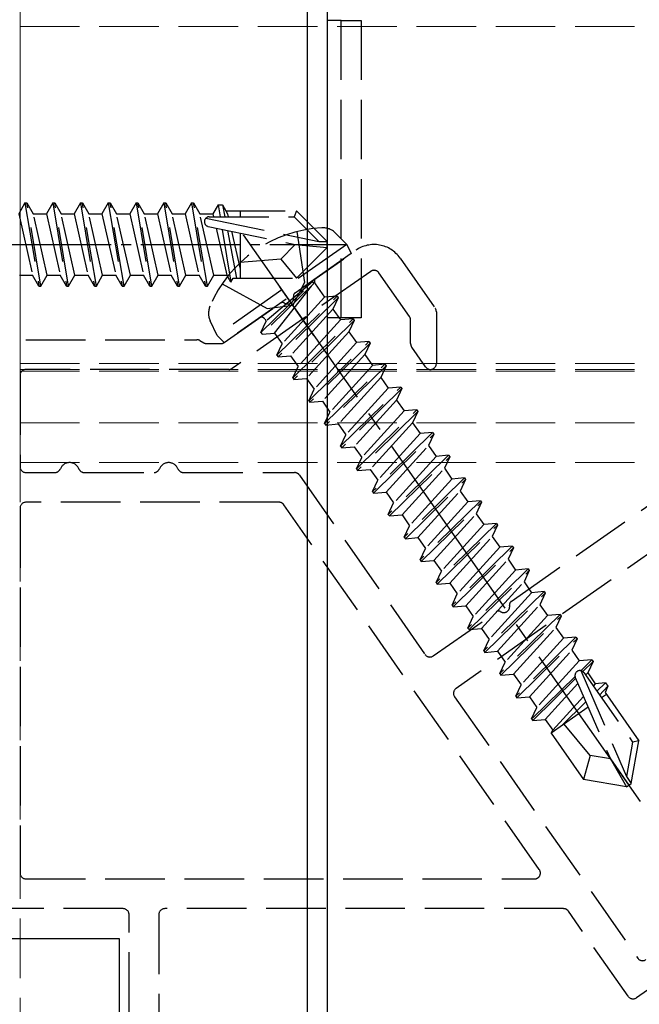
# Model space of a CAD drawing. Units: millimetres. Extents: x 0 to 8410, y 0 to 5940.
# Drawn here: x 5651 to 5683, y 2596 to 2646 of the extents above; entities that cross this region are included whole.
import ezdxf

# ---------------------------------------------------------------- set-up
doc = ezdxf.new("R2010")
doc.units = ezdxf.units.MM
doc.linetypes.add('YCENTER_1', pattern=[13, 10, -1, 1, -1])
doc.linetypes.add('YHIDDEN_1', pattern=[4, 3, -1])
for name, color, linetype, lineweight in [('YKK_11', 7, 'Continuous', 30), ('YKK_12', 2, 'Continuous', 13), ('YKK_13', 4, 'Continuous', 30)]:
    doc.layers.add(name, color=color, linetype=linetype, lineweight=lineweight)

msp = doc.modelspace()

# ---------------------------------------------------------------- linework, layer by layer
at = {"layer": 'YKK_11', "linetype": 'ByBlock', "lineweight": -2, "ltscale": 0.5}
for p, q in [((5648.5, 2599.766), (5656.5, 2599.766)), ((5656.5, 2599.766), (5656.5, 2595.766))]:
    msp.add_line(p, q, dxfattribs=at)
at = {"layer": 'YKK_12', "linetype": 'YHIDDEN_1'}
for p, q in [((5651.5, 2668.766), (5651.5, 2526.766)), ((5651.5, 2663.766), (5651.5, 2623.766)), ((7446.5, 2645.766), (5651.5, 2645.766)), ((7446.5, 2628.766), (5651.5, 2628.766)), ((5651.5, 2628.466), (7446.5, 2628.466)), ((7446.5, 2628.384), (5651.5, 2628.384)), ((7446.5, 2625.766), (5651.5, 2625.766)), ((7446.5, 2623.766), (5651.5, 2623.766))]:
    msp.add_line(p, q, dxfattribs=at)
at = {"layer": 'YKK_13'}
for p, q in [((5666, 2527.68), (5666, 2667.852)), ((5667, 2667.852), (5667, 2527.68))]:
    msp.add_line(p, q, dxfattribs=at)
at = {"layer": 'YKK_13', "linetype": 'YHIDDEN_1'}
for p, q in [((5667.7, 2646.066), (5667, 2646.066)), ((5667.7, 2631.066), (5667.7, 2646.066)), ((5667.7, 2646.066), (5668.7, 2646.066)), ((5668.7, 2646.066), (5668.7, 2631.066)), ((5651.75, 2636.866), (5651.432, 2636.316)), ((5651.75, 2636.866), (5652.45, 2632.666)), ((5651.75, 2636.866), (5651.85, 2636.866)), ((5651.85, 2636.866), (5652.168, 2636.316)), ((5652.55, 2632.666), (5651.85, 2636.866)), ((5653.15, 2636.866), (5652.832, 2636.316)), ((5653.15, 2636.866), (5653.85, 2632.666)), ((5653.15, 2636.866), (5653.25, 2636.866)), ((5653.25, 2636.866), (5653.568, 2636.316)), ((5653.95, 2632.666), (5653.25, 2636.866)), ((5654.55, 2636.866), (5654.232, 2636.316)), ((5654.55, 2636.866), (5655.25, 2632.666)), ((5654.55, 2636.866), (5654.65, 2636.866)), ((5654.65, 2636.866), (5654.968, 2636.316)), ((5655.35, 2632.666), (5654.65, 2636.866)), ((5655.95, 2636.866), (5655.632, 2636.316)), ((5655.95, 2636.866), (5656.65, 2632.666)), ((5655.95, 2636.866), (5656.05, 2636.866)), ((5656.05, 2636.866), (5656.368, 2636.316)), ((5656.75, 2632.666), (5656.05, 2636.866)), ((5657.35, 2636.866), (5657.032, 2636.316)), ((5657.35, 2636.866), (5658.05, 2632.666)), ((5657.35, 2636.866), (5657.45, 2636.866)), ((5657.45, 2636.866), (5657.768, 2636.316)), ((5658.15, 2632.666), (5657.45, 2636.866)), ((5658.75, 2636.866), (5658.432, 2636.316)), ((5658.75, 2636.866), (5659.45, 2632.666)), ((5658.75, 2636.866), (5658.85, 2636.866)), ((5658.85, 2636.866), (5659.168, 2636.316)), ((5659.55, 2632.666), (5658.85, 2636.866)), ((5660.15, 2636.866), (5659.832, 2636.316)), ((5660.15, 2636.866), (5660.85, 2632.666)), ((5660.15, 2636.866), (5660.25, 2636.866)), ((5660.25, 2636.866), (5660.568, 2636.316)), ((5660.95, 2632.666), (5660.25, 2636.866)), ((5661.492, 2636.766), (5661.232, 2636.316)), ((5661.492, 2636.766), (5661.708, 2636.766)), ((5661.492, 2636.766), (5661.591, 2636.166)), ((5661.708, 2636.766), (5661.968, 2636.316)), ((5661.708, 2636.766), (5661.881, 2636.466)), ((5661.708, 2636.766), (5661.824, 2636.166)), ((5651.432, 2636.316), (5652.132, 2633.216)), ((5652.168, 2636.316), (5652.832, 2636.316)), ((5652.868, 2633.216), (5652.168, 2636.316)), ((5652.832, 2636.316), (5653.532, 2633.216)), ((5653.568, 2636.316), (5654.232, 2636.316)), ((5654.268, 2633.216), (5653.568, 2636.316)), ((5654.232, 2636.316), (5654.932, 2633.216)), ((5654.968, 2636.316), (5655.632, 2636.316)), ((5655.668, 2633.216), (5654.968, 2636.316)), ((5655.632, 2636.316), (5656.332, 2633.216)), ((5656.368, 2636.316), (5657.032, 2636.316)), ((5657.068, 2633.216), (5656.368, 2636.316)), ((5657.032, 2636.316), (5657.732, 2633.216)), ((5657.768, 2636.316), (5658.432, 2636.316)), ((5658.468, 2633.216), (5657.768, 2636.316)), ((5658.432, 2636.316), (5659.132, 2633.216)), ((5659.168, 2636.316), (5659.832, 2636.316)), ((5659.868, 2633.216), (5659.168, 2636.316)), ((5659.832, 2636.316), (5660.532, 2633.216)), ((5660.568, 2636.316), (5661.232, 2636.316)), ((5661.268, 2633.216), (5660.568, 2636.316)), ((5661.232, 2636.316), (5661.266, 2636.166)), ((5661.881, 2636.466), (5665.45, 2636.466)), ((5661.968, 2636.316), (5662.001, 2636.166)), ((5662.6, 2636.466), (5662.6, 2636.166)), ((5665.45, 2636.466), (5665.326, 2636.166)), ((5667, 2634.916), (5665.45, 2636.466)), ((5660.877, 2636.098), (5666.576, 2634.916)), ((5661.048, 2636.166), (5665.326, 2636.166)), ((5665.326, 2636.166), (5666.576, 2634.916)), ((5660.993, 2635.676), (5665.378, 2634.766)), ((5661.396, 2635.592), (5661.932, 2633.216)), ((5661.696, 2635.53), (5662.135, 2632.866)), ((5661.959, 2635.475), (5662.427, 2633.066)), ((5662.167, 2635.432), (5662.6, 2633.515)), ((5662.6, 2635.342), (5662.6, 2633.066)), ((5665.462, 2635.416), (5665.844, 2632.856)), ((5667.99, 2634.77), (5667.414, 2635.346)), ((5666.576, 2634.916), (5667, 2634.916)), ((5667, 2634.616), (5667, 2634.916)), ((5667.99, 2634.77), (5661.437, 2630.181)), ((5668.204, 2634.31), (5661.796, 2629.822)), ((5665.378, 2634.766), (5664.647, 2634.024)), ((5665.375, 2632.329), (5668.44, 2634.475)), ((5665.378, 2634.766), (5667, 2634.766)), ((5665.378, 2634.766), (5667, 2634.616)), ((5667, 2634.616), (5665.45, 2633.066)), ((5667.99, 2634.77), (5668.204, 2634.31)), ((5664.647, 2634.024), (5662.6, 2633.866)), ((5664.647, 2634.024), (5665.45, 2633.066)), ((5670.669, 2634.082), (5672.446, 2631.545)), ((5669.186, 2633.41), (5662.203, 2628.52)), ((5671.146, 2631.135), (5669.604, 2633.337)), ((5651.468, 2633.216), (5652.132, 2633.216)), ((5652.45, 2632.666), (5652.132, 2633.216)), ((5652.55, 2632.666), (5652.868, 2633.216)), ((5652.868, 2633.216), (5653.532, 2633.216)), ((5653.85, 2632.666), (5653.532, 2633.216)), ((5653.95, 2632.666), (5654.268, 2633.216)), ((5654.268, 2633.216), (5654.932, 2633.216)), ((5655.25, 2632.666), (5654.932, 2633.216)), ((5655.35, 2632.666), (5655.668, 2633.216)), ((5655.668, 2633.216), (5656.332, 2633.216)), ((5656.65, 2632.666), (5656.332, 2633.216)), ((5656.75, 2632.666), (5657.068, 2633.216)), ((5657.068, 2633.216), (5657.732, 2633.216)), ((5658.05, 2632.666), (5657.732, 2633.216)), ((5658.15, 2632.666), (5658.468, 2633.216)), ((5658.468, 2633.216), (5659.132, 2633.216)), ((5659.45, 2632.666), (5659.132, 2633.216)), ((5659.55, 2632.666), (5659.868, 2633.216)), ((5659.868, 2633.216), (5660.532, 2633.216)), ((5660.85, 2632.666), (5660.532, 2633.216)), ((5660.95, 2632.666), (5661.268, 2633.216)), ((5661.268, 2633.216), (5661.932, 2633.216)), ((5662.135, 2632.866), (5661.932, 2633.216)), ((5662.135, 2632.866), (5662.25, 2633.066)), ((5662.25, 2633.066), (5665.45, 2633.066)), ((5663.653, 2630.329), (5666.257, 2632.886)), ((5666.315, 2632.804), (5663.71, 2630.247)), ((5666.257, 2632.886), (5663.921, 2630.905)), ((5664.343, 2630.303), (5666.315, 2632.804)), ((5666.319, 2630.182), (5664.426, 2632.885)), ((5665.844, 2632.856), (5665.256, 2631.701)), ((5666.257, 2632.886), (5666.315, 2632.804)), ((5666.384, 2632.791), (5666.862, 2632.109)), ((5652.45, 2632.666), (5652.55, 2632.666)), ((5653.85, 2632.666), (5653.95, 2632.666)), ((5655.25, 2632.666), (5655.35, 2632.666)), ((5656.65, 2632.666), (5656.75, 2632.666)), ((5658.05, 2632.666), (5658.15, 2632.666)), ((5659.45, 2632.666), (5659.55, 2632.666)), ((5660.85, 2632.666), (5660.95, 2632.666)), ((5661.694, 2632.778), (5663.969, 2631.543)), ((5661.793, 2629.82), (5664.625, 2631.803)), ((5664.456, 2629.182), (5667.495, 2632.165)), ((5667.552, 2632.083), (5664.513, 2629.1)), ((5666.862, 2632.109), (5664.724, 2629.758)), ((5667.495, 2632.165), (5666.862, 2632.109)), ((5667.552, 2632.083), (5667.284, 2631.507)), ((5667.495, 2632.165), (5667.552, 2632.083)), ((5663.969, 2631.543), (5665.256, 2631.701)), ((5667.284, 2631.507), (5665.146, 2629.156)), ((5667.284, 2631.507), (5667.665, 2630.963)), ((5672.5, 2631.372), (5672.5, 2628.766)), ((5661.437, 2630.181), (5661.092, 2630.92)), ((5663.653, 2630.329), (5663.921, 2630.905)), ((5663.845, 2631.013), (5663.921, 2630.905)), ((5665.259, 2628.036), (5668.298, 2631.018)), ((5668.355, 2630.936), (5665.316, 2627.954)), ((5667.665, 2630.963), (5665.527, 2628.611)), ((5667.7, 2631.066), (5667, 2631.066)), ((5668.298, 2631.018), (5667.665, 2630.963)), ((5668.7, 2631.066), (5667.7, 2631.066)), ((5668.355, 2630.936), (5668.087, 2630.36)), ((5668.298, 2631.018), (5668.355, 2630.936)), ((5671.2, 2629.766), (5671.2, 2630.963)), ((5663.653, 2630.329), (5663.71, 2630.247)), ((5663.653, 2630.329), (5663.71, 2630.247)), ((5663.71, 2630.247), (5664.343, 2630.303)), ((5664.343, 2630.303), (5664.724, 2629.758)), ((5668.087, 2630.36), (5665.949, 2628.009)), ((5668.087, 2630.36), (5668.468, 2629.816)), ((5647.8, 2629.966), (5660.42, 2629.966)), ((5660.57, 2629.926), (5660.777, 2629.806)), ((5661.437, 2630.181), (5661.796, 2629.822)), ((5666.062, 2626.889), (5669.101, 2629.871)), ((5668.468, 2629.816), (5666.33, 2627.464)), ((5669.101, 2629.871), (5668.468, 2629.816)), ((5669.101, 2629.871), (5669.158, 2629.789)), ((5660.927, 2629.766), (5661.621, 2629.766)), ((5664.456, 2629.182), (5664.724, 2629.758)), ((5669.158, 2629.789), (5666.119, 2626.807)), ((5669.158, 2629.789), (5668.89, 2629.214)), ((5671.954, 2628.594), (5671.254, 2629.594)), ((5664.456, 2629.182), (5664.513, 2629.1)), ((5664.513, 2629.1), (5665.146, 2629.156)), ((5665.146, 2629.156), (5665.527, 2628.611)), ((5668.89, 2629.214), (5666.752, 2626.862)), ((5668.89, 2629.214), (5669.271, 2628.669)), ((5662.031, 2628.466), (5651.8, 2628.466)), ((5665.259, 2628.036), (5665.527, 2628.611)), ((5666.865, 2625.742), (5669.904, 2628.724)), ((5669.961, 2628.642), (5666.922, 2625.66)), ((5669.271, 2628.669), (5667.133, 2626.318)), ((5669.904, 2628.724), (5669.271, 2628.669)), ((5669.961, 2628.642), (5669.693, 2628.067)), ((5669.904, 2628.724), (5669.961, 2628.642)), ((5651.5, 2628.166), (5651.5, 2623.566)), ((5665.259, 2628.036), (5665.316, 2627.954)), ((5665.316, 2627.954), (5665.949, 2628.009)), ((5665.949, 2628.009), (5666.33, 2627.464)), ((5669.693, 2628.067), (5667.555, 2625.715)), ((5669.693, 2628.067), (5670.074, 2627.522)), ((5666.062, 2626.889), (5666.33, 2627.464)), ((5667.668, 2624.595), (5670.707, 2627.578)), ((5670.764, 2627.496), (5667.725, 2624.513)), ((5670.074, 2627.522), (5667.936, 2625.171)), ((5670.707, 2627.578), (5670.074, 2627.522)), ((5670.764, 2627.496), (5670.496, 2626.92)), ((5670.707, 2627.578), (5670.764, 2627.496)), ((5666.062, 2626.889), (5666.119, 2626.807)), ((5666.119, 2626.807), (5666.752, 2626.862)), ((5666.752, 2626.862), (5667.133, 2626.318)), ((5670.496, 2626.92), (5668.358, 2624.569)), ((5670.496, 2626.92), (5670.877, 2626.375)), ((5668.471, 2623.448), (5671.51, 2626.431)), ((5671.567, 2626.349), (5668.528, 2623.366)), ((5670.877, 2626.375), (5668.739, 2624.024)), ((5671.51, 2626.431), (5670.877, 2626.375)), ((5671.567, 2626.349), (5671.299, 2625.773)), ((5671.51, 2626.431), (5671.567, 2626.349)), ((5666.865, 2625.742), (5667.133, 2626.318)), ((5666.865, 2625.742), (5666.922, 2625.66)), ((5666.922, 2625.66), (5667.555, 2625.715)), ((5667.555, 2625.715), (5667.936, 2625.171)), ((5671.299, 2625.773), (5669.161, 2623.422)), ((5671.299, 2625.773), (5671.68, 2625.229)), ((5667.668, 2624.595), (5667.936, 2625.171)), ((5672.313, 2625.284), (5669.274, 2622.301)), ((5669.331, 2622.22), (5672.37, 2625.202)), ((5671.68, 2625.229), (5669.542, 2622.877)), ((5672.313, 2625.284), (5671.68, 2625.229)), ((5672.37, 2625.202), (5672.102, 2624.626)), ((5672.313, 2625.284), (5672.37, 2625.202)), ((5667.668, 2624.595), (5667.725, 2624.513)), ((5667.725, 2624.513), (5668.358, 2624.569)), ((5668.358, 2624.569), (5668.739, 2624.024)), ((5669.964, 2622.275), (5672.102, 2624.626)), ((5672.102, 2624.626), (5672.483, 2624.082)), ((5668.471, 2623.448), (5668.739, 2624.024)), ((5673.116, 2624.137), (5670.077, 2621.155)), ((5670.134, 2621.073), (5673.173, 2624.055)), ((5672.483, 2624.082), (5670.345, 2621.73)), ((5673.116, 2624.137), (5672.483, 2624.082)), ((5673.173, 2624.055), (5672.905, 2623.48)), ((5673.116, 2624.137), (5673.173, 2624.055)), ((5668.471, 2623.448), (5668.528, 2623.366)), ((5668.528, 2623.366), (5669.161, 2623.422)), ((5669.161, 2623.422), (5669.542, 2622.877)), ((5670.767, 2621.128), (5672.905, 2623.48)), ((5672.905, 2623.48), (5673.286, 2622.935)), ((5676.273, 2616.765), (5686.194, 2623.712)), ((5651.8, 2623.266), (5653.258, 2623.266)), ((5654.742, 2623.266), (5658.258, 2623.266)), ((5659.742, 2623.266), (5665.344, 2623.266)), ((5665.59, 2623.138), (5671.927, 2614.088)), ((5669.274, 2622.301), (5669.542, 2622.877)), ((5673.919, 2622.99), (5670.88, 2620.008)), ((5670.937, 2619.926), (5673.976, 2622.908)), ((5673.286, 2622.935), (5671.148, 2620.583)), ((5673.919, 2622.99), (5673.286, 2622.935)), ((5673.976, 2622.908), (5673.708, 2622.333)), ((5673.919, 2622.99), (5673.976, 2622.908)), ((5687.872, 2622.445), (5673.492, 2612.376)), ((5669.274, 2622.301), (5669.331, 2622.22)), ((5669.331, 2622.22), (5669.964, 2622.275)), ((5669.964, 2622.275), (5670.345, 2621.73)), ((5671.57, 2619.981), (5673.708, 2622.333)), ((5673.708, 2622.333), (5674.089, 2621.788)), ((5651.5, 2621.466), (5651.5, 2603.066)), ((5664.563, 2621.766), (5651.8, 2621.766)), ((5677.693, 2603.238), (5664.809, 2621.638)), ((5670.077, 2621.155), (5670.345, 2621.73)), ((5674.722, 2621.843), (5671.683, 2618.861)), ((5671.74, 2618.779), (5674.779, 2621.762)), ((5674.089, 2621.788), (5671.951, 2619.437)), ((5674.722, 2621.843), (5674.089, 2621.788)), ((5674.779, 2621.762), (5674.511, 2621.186)), ((5674.722, 2621.843), (5674.779, 2621.762)), ((5670.077, 2621.155), (5670.134, 2621.073)), ((5670.134, 2621.073), (5670.767, 2621.128)), ((5670.767, 2621.128), (5671.148, 2620.583)), ((5672.373, 2618.834), (5674.511, 2621.186)), ((5674.511, 2621.186), (5674.892, 2620.641)), ((5670.88, 2620.008), (5671.148, 2620.583)), ((5675.525, 2620.697), (5672.486, 2617.714)), ((5672.543, 2617.632), (5675.582, 2620.615)), ((5674.892, 2620.641), (5672.754, 2618.29)), ((5675.525, 2620.697), (5674.892, 2620.641)), ((5675.582, 2620.615), (5675.314, 2620.039)), ((5675.525, 2620.697), (5675.582, 2620.615)), ((5670.88, 2620.008), (5670.937, 2619.926)), ((5670.937, 2619.926), (5671.57, 2619.981)), ((5671.57, 2619.981), (5671.951, 2619.437)), ((5673.176, 2617.688), (5675.314, 2620.039)), ((5675.314, 2620.039), (5675.695, 2619.494)), ((5671.683, 2618.861), (5671.951, 2619.437)), ((5676.328, 2619.55), (5673.289, 2616.567)), ((5673.346, 2616.486), (5676.385, 2619.468)), ((5675.695, 2619.494), (5673.557, 2617.143)), ((5676.328, 2619.55), (5675.695, 2619.494)), ((5676.385, 2619.468), (5676.117, 2618.892)), ((5676.328, 2619.55), (5676.385, 2619.468)), ((5673.979, 2616.541), (5676.117, 2618.892)), ((5676.117, 2618.892), (5676.498, 2618.348)), ((5671.683, 2618.861), (5671.74, 2618.779)), ((5671.74, 2618.779), (5672.373, 2618.834)), ((5672.373, 2618.834), (5672.754, 2618.29)), ((5677.131, 2618.403), (5674.092, 2615.421)), ((5677.131, 2618.403), (5676.498, 2618.348)), ((5677.131, 2618.403), (5677.188, 2618.321)), ((5672.486, 2617.714), (5672.754, 2618.29)), ((5674.149, 2615.339), (5677.188, 2618.321)), ((5676.498, 2618.348), (5674.36, 2615.996)), ((5677.188, 2618.321), (5676.92, 2617.746)), ((5672.486, 2617.714), (5672.543, 2617.632)), ((5672.543, 2617.632), (5673.176, 2617.688)), ((5673.176, 2617.688), (5673.557, 2617.143)), ((5674.782, 2615.394), (5676.92, 2617.746)), ((5676.92, 2617.746), (5677.301, 2617.201)), ((5673.289, 2616.567), (5673.557, 2617.143)), ((5677.934, 2617.256), (5674.895, 2614.274)), ((5674.952, 2614.192), (5677.991, 2617.174)), ((5677.301, 2617.201), (5675.163, 2614.849)), ((5677.934, 2617.256), (5677.301, 2617.201)), ((5677.991, 2617.174), (5677.723, 2616.599)), ((5677.934, 2617.256), (5677.991, 2617.174)), ((5673.289, 2616.567), (5673.346, 2616.486)), ((5673.346, 2616.486), (5673.979, 2616.541)), ((5673.979, 2616.541), (5674.36, 2615.996)), ((5675.585, 2614.247), (5677.723, 2616.599)), ((5677.723, 2616.599), (5678.104, 2616.054)), ((5672.345, 2614.014), (5675.523, 2616.239)), ((5674.092, 2615.421), (5674.36, 2615.996)), ((5678.737, 2616.109), (5675.698, 2613.127)), ((5675.755, 2613.045), (5678.794, 2616.027)), ((5678.104, 2616.054), (5675.966, 2613.703)), ((5678.737, 2616.109), (5678.104, 2616.054)), ((5678.794, 2616.027), (5678.526, 2615.452)), ((5678.737, 2616.109), (5678.794, 2616.027)), ((5674.092, 2615.421), (5674.149, 2615.339)), ((5676.388, 2613.1), (5678.526, 2615.452)), ((5678.526, 2615.452), (5678.907, 2614.907)), ((5674.149, 2615.339), (5674.782, 2615.394)), ((5674.782, 2615.394), (5675.163, 2614.849)), ((5679.54, 2614.963), (5676.501, 2611.98)), ((5678.907, 2614.907), (5676.769, 2612.556)), ((5679.54, 2614.963), (5678.907, 2614.907)), ((5679.54, 2614.963), (5679.597, 2614.881)), ((5674.895, 2614.274), (5675.163, 2614.849)), ((5676.558, 2611.898), (5679.597, 2614.881)), ((5679.597, 2614.881), (5679.329, 2614.305)), ((5674.895, 2614.274), (5674.952, 2614.192)), ((5674.952, 2614.192), (5675.585, 2614.247)), ((5675.585, 2614.247), (5675.966, 2613.703)), ((5677.191, 2611.954), (5679.329, 2614.305)), ((5679.329, 2614.305), (5679.71, 2613.76)), ((5675.698, 2613.127), (5675.966, 2613.703)), ((5679.71, 2613.76), (5677.572, 2611.409)), ((5680.343, 2613.816), (5679.71, 2613.76)), ((5680.343, 2613.816), (5679.787, 2613.27)), ((5679.884, 2613.228), (5680.4, 2613.734)), ((5680.4, 2613.734), (5680.132, 2613.158)), ((5680.343, 2613.816), (5680.4, 2613.734)), ((5675.698, 2613.127), (5675.755, 2613.045)), ((5675.755, 2613.045), (5676.388, 2613.1)), ((5676.388, 2613.1), (5676.769, 2612.556)), ((5679.493, 2612.982), (5677.304, 2610.833)), ((5679.507, 2612.934), (5681.277, 2608.82)), ((5679.787, 2613.271), (5682.087, 2607.925)), ((5679.94, 2613.17), (5682.394, 2609.666)), ((5680.028, 2613.045), (5680.132, 2613.158)), ((5680.132, 2613.158), (5680.513, 2612.614)), ((5676.501, 2611.98), (5676.769, 2612.556)), ((5677.361, 2610.751), (5679.53, 2612.88)), ((5677.994, 2610.807), (5679.642, 2612.62)), ((5680.513, 2612.614), (5680.407, 2612.497)), ((5681.031, 2612.659), (5680.513, 2612.614)), ((5681.031, 2612.659), (5680.596, 2612.234)), ((5681.154, 2612.482), (5680.73, 2612.043)), ((5681.154, 2612.482), (5681.008, 2612.168)), ((5681.031, 2612.659), (5681.154, 2612.482)), ((5673.418, 2611.958), (5682.653, 2598.77)), ((5676.501, 2611.98), (5676.558, 2611.898)), ((5676.558, 2611.898), (5677.191, 2611.954)), ((5677.191, 2611.954), (5677.572, 2611.409)), ((5679.924, 2611.965), (5678.375, 2610.262)), ((5681.076, 2612.071), (5680.83, 2611.899)), ((5681.008, 2612.168), (5682.711, 2609.736)), ((5680.041, 2611.692), (5678.796, 2610.475)), ((5680.149, 2611.442), (5680.09, 2611.38)), ((5677.304, 2610.833), (5677.572, 2611.409)), ((5680.156, 2611.426), (5678.291, 2610.121)), ((5677.304, 2610.833), (5677.361, 2610.751)), ((5677.361, 2610.751), (5677.994, 2610.807)), ((5677.994, 2610.807), (5678.375, 2610.262)), ((5680.249, 2608.993), (5678.946, 2610.58)), ((5678.291, 2610.121), (5678.375, 2610.262)), ((5678.291, 2610.121), (5679.926, 2607.786)), ((5682.394, 2609.666), (5682.087, 2607.925)), ((5682.33, 2607.578), (5682.711, 2609.736)), ((5682.711, 2609.736), (5682.394, 2609.666)), ((5680.249, 2608.993), (5679.926, 2607.786)), ((5681.277, 2608.82), (5680.249, 2608.993)), ((5681.277, 2608.82), (5682.207, 2607.492)), ((5681.277, 2608.82), (5682.084, 2607.406)), ((5682.084, 2607.406), (5679.926, 2607.786)), ((5682.084, 2607.406), (5682.33, 2607.578)), ((5682.087, 2607.925), (5682.33, 2607.578)), ((5651.8, 2602.766), (5677.447, 2602.766)), ((5656.7, 2601.266), (5650.3, 2601.266)), ((5678.917, 2601.266), (5658.8, 2601.266)), ((5682.17, 2596.844), (5679.163, 2601.138)), ((5657, 2596.066), (5657, 2600.966)), ((5658.5, 2600.966), (5658.5, 2594.566)), ((5687.723, 2600.367), (5682.587, 2596.771))]:
    msp.add_line(p, q, dxfattribs=at)
at = {"layer": 'YKK_13', "linetype": 'YCENTER_1'}
msp.add_line((5662.763, 2635.261), (5682.781, 2606.672), dxfattribs=at)
at = {"layer": 'YKK_13', "linetype": 'YCENTER_1', "ltscale": 0.5}
msp.add_line((5638.1, 2634.766), (5668, 2634.766), dxfattribs=at)
at = {"layer": 'YKK_13', "linetype": 'YHIDDEN_1'}
for centre, radius, start, end in [((5661.048, 2635.918), 0.248, 90, 257.191), ((5667.065, 2629.117), 6.5, 92.9441, 157.0559), ((5666.777, 2634.71), 0.9, 45, 92.9441), ((5669.358, 2633.165), 1.6, 35, 125), ((5669.358, 2633.165), 0.3, 35, 125), ((5666.548, 2632.906), 0.2, 125, 215), ((5665.49, 2632.165), 0.2, 125, 191.4218), ((5664.739, 2631.639), 0.2, 58.5782, 125), ((5665, 2632.066), 0.3, 238.5782, 11.4218), ((5661.908, 2631.3), 0.9, 157.0559, 205), ((5672.2, 2631.372), 0.3, 0, 35), ((5663.681, 2630.899), 0.2, 35, 125), ((5670.9, 2630.963), 0.3, 360, 35), ((5660.42, 2629.666), 0.3, 60, 90), ((5660.927, 2630.066), 0.3, 240, 270), ((5661.621, 2630.066), 0.3, 270, 305), ((5671.5, 2629.766), 0.3, 180, 215), ((5651.8, 2628.166), 0.3, 90, 180), ((5662.031, 2628.766), 0.3, 270, 305), ((5672.2, 2628.766), 0.3, 215, 0), ((5651.8, 2623.566), 0.3, 180, 270), ((5653.258, 2623.566), 0.3, 270, 337.9757), ((5654, 2623.266), 0.5, 22.0243, 157.9757), ((5654.742, 2623.566), 0.3, 202.0243, 270), ((5658.258, 2623.566), 0.3, 270, 337.9757), ((5659, 2623.266), 0.5, 22.0243, 157.9757), ((5659.742, 2623.566), 0.3, 202.0243, 270), ((5665.344, 2622.966), 0.3, 35, 90), ((5651.8, 2621.466), 0.3, 90, 180), ((5664.563, 2621.466), 0.3, 35, 90), ((5675.898, 2616.502), 0.3, 238.5782, 11.4218), ((5676.388, 2616.601), 0.2, 125, 191.4218), ((5675.637, 2616.076), 0.2, 58.5782, 125), ((5672.172, 2614.26), 0.3, 215, 305), ((5679.737, 2613.027), 0.248, 35, 202.191), ((5673.664, 2612.13), 0.3, 125, 215), ((5651.8, 2603.066), 0.3, 180, 270), ((5677.447, 2603.066), 0.3, 270, 35), ((5656.7, 2600.966), 0.3, 360, 90), ((5658.8, 2600.966), 0.3, 90, 180), ((5678.917, 2600.966), 0.3, 35, 90), ((5682.898, 2598.942), 0.3, 215, 305), ((5682.415, 2597.016), 0.3, 215, 305)]:
    msp.add_arc(centre, radius, start, end, dxfattribs=at)

doc.saveas('drawing.dxf')
